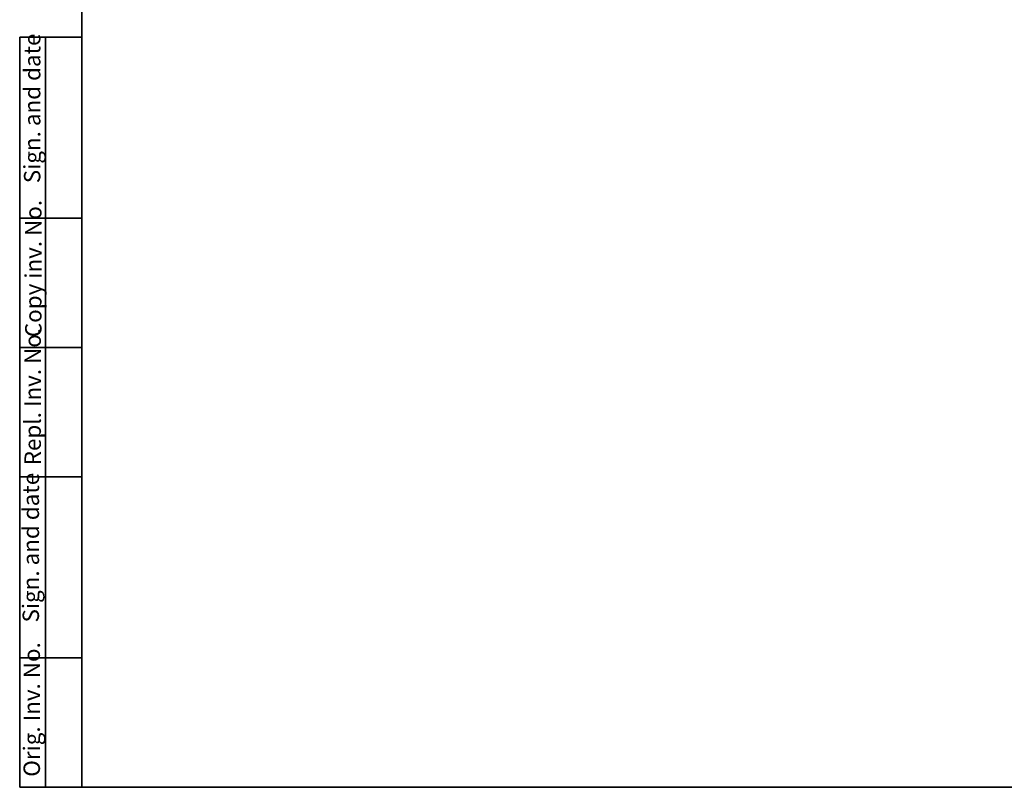
# Model space of a CAD drawing. Units: millimetres. Extents: x 8 to 415, y -35 to 291.
# Drawn here: x 8 to 198, y 5 to 153 of the extents above; entities that cross this region are included whole.
import ezdxf

# ---------------------------------------------------------------- set-up
doc = ezdxf.new("R2010")
doc.units = ezdxf.units.MM
doc.layers.add('FORMAT', color=7, linetype='Continuous')
doc.styles.add('SLDTEXTSTYLE0', font='TXT', dxfattribs={"width": 0.7})

msp = doc.modelspace()

# ---------------------------------------------------------------- linework, layer by layer
at = {"layer": 'FORMAT', "color": 7, "lineweight": 35}
for p, q in [((20, 291), (20, 5)), ((8, 5), (8, 150)), ((8, 150), (20, 150)), ((13, 5), (13, 150)), ((8, 115), (20, 115)), ((8, 90), (20, 90)), ((8, 65), (20, 65)), ((20, 30), (8, 30)), ((20, 5), (8, 5)), ((20, 5), (415, 5))]:
    msp.add_line(p, q, dxfattribs=at)

# ---------------------------------------------------------------- texts
at = {"layer": 'FORMAT', "color": 7, "char_height": 3.175, "attachment_point": 1, "rotation": 90, "style": 'SLDTEXTSTYLE0'}
for s, insert in [('Sign. and date', (8.82, 121.76)), ('Copy inv. No.', (9.05, 92.01)), ('Repl. Inv. No.', (8.92, 67.25)), ('Sign. and date', (8.56, 36.86)), ('Orig. Inv. No.', (8.74, 7.04))]:
    msp.add_mtext(s, dxfattribs=dict(at, insert=insert))

doc.saveas('drawing.dxf')
